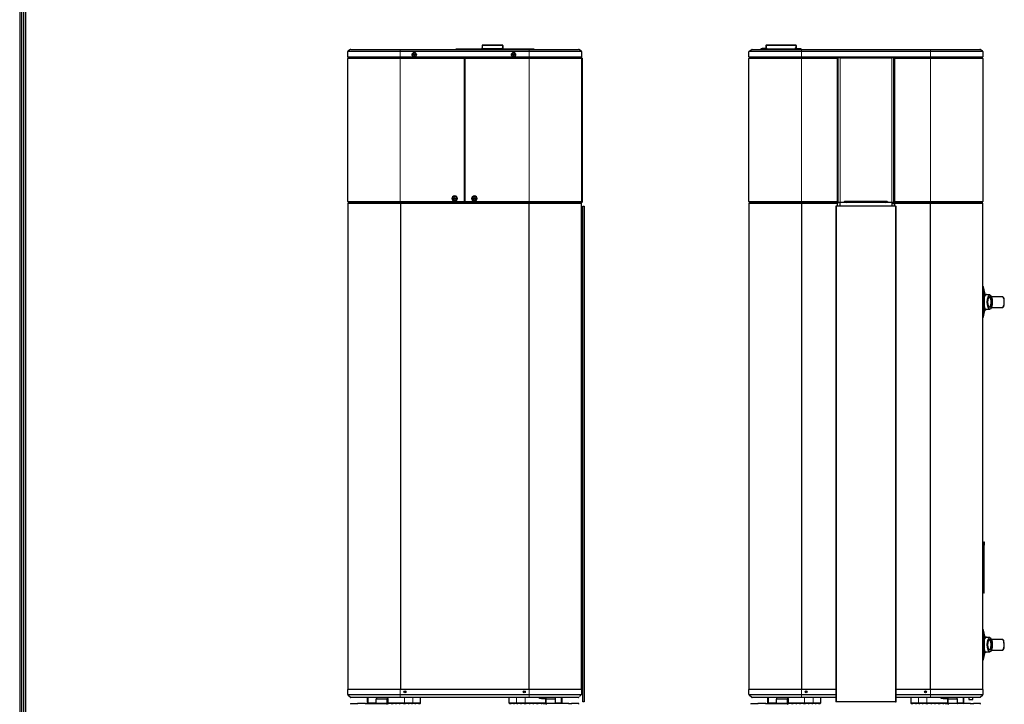
# Model space of a CAD drawing. Units: inches. Extents: x 0 to 8119, y 0 to 5791.
# Drawn here: x 232 to 2675, y 2394 to 4092 of the extents above; entities that cross this region are included whole.
import ezdxf

# ---------------------------------------------------------------- set-up
doc = ezdxf.new("R2010")
doc.units = ezdxf.units.IN
doc.header["$MEASUREMENT"] = 0
doc.layers.add('1', color=7, linetype='Continuous', true_color=0xffffff)
doc.layers.add('LG-SHEET', color=7, linetype='Continuous')

msp = doc.modelspace()

# ---------------------------------------------------------------- linework, layer by layer
at = {"layer": '1', "color": 3, "linetype": 'Continuous', "lineweight": 25}
for p, q in [((1045.8, 4000), (1045.8, 4013)), ((1052.5, 4018.4), (1046.3, 4014.1)), ((1053.2, 4018.7), (1175.8, 4018.7)), ((1175.8, 4018.7), (1495.8, 4018.7)), ((1314.9, 4020.3), (1314.9, 4020.3)), ((1314.9, 4020.3), (1317.9, 4020.3)), ((1314.9, 4018.7), (1314.9, 4020.3)), ((1317.9, 4020.3), (1317.9, 4018.7)), ((1317.9, 4020.3), (1381.7, 4020.3)), ((1378.9, 4028.3), (1378.9, 4022.3)), ((1378.9, 4020.3), (1378.9, 4022.3)), ((1378.9, 4022.3), (1379.5, 4022.3)), ((1379.5, 4028.3), (1379.5, 4022.3)), ((1379.5, 4022.3), (1379.5, 4020.3)), ((1379.7, 4029.1), (1379.7, 4028.3)), ((1429.7, 4029.1), (1379.7, 4029.1)), ((1379.7, 4028.3), (1379.7, 4021.1)), ((1379.7, 4021.1), (1379.7, 4020.9)), ((1379.7, 4020.9), (1381.7, 4020.9)), ((1379.7, 4020.3), (1379.7, 4020.9)), ((1381.7, 4020.9), (1427.7, 4020.9)), ((1381.7, 4020.9), (1381.7, 4020.3)), ((1381.7, 4020.3), (1427.7, 4020.3)), ((1395.9, 4018.7), (1395.9, 4020.3)), ((1398.9, 4020.3), (1398.9, 4018.7)), ((1406.9, 4018.7), (1406.9, 4020.3)), ((1409.9, 4020.3), (1409.9, 4018.7)), ((1427.7, 4020.9), (1429.7, 4020.9)), ((1427.7, 4020.3), (1427.7, 4020.9)), ((1427.7, 4020.3), (1438.9, 4020.3)), ((1429.7, 4029.1), (1429.7, 4028.3)), ((1429.7, 4028.3), (1429.7, 4021.1)), ((1429.7, 4021.1), (1429.7, 4020.9)), ((1429.7, 4020.9), (1429.7, 4020.3)), ((1429.9, 4028.3), (1429.9, 4022.3)), ((1429.9, 4020.3), (1429.9, 4022.3)), ((1429.9, 4022.3), (1430.5, 4022.3)), ((1430.5, 4028.3), (1430.5, 4022.3)), ((1430.5, 4022.3), (1430.5, 4020.3)), ((1438.9, 4020.3), (1441.9, 4020.3)), ((1438.9, 4018.7), (1438.9, 4020.3)), ((1441.9, 4020.3), (1441.9, 4018.7)), ((1442.7, 4020), (1442.7, 4019)), ((1443, 4020.3), (1452.7, 4020.3)), ((1452.7, 4020.3), (1497.7, 4020.3)), ((1495.8, 4018.7), (1618.4, 4018.7)), ((1497.7, 4020.3), (1507.3, 4020.3)), ((1507.6, 4020), (1507.6, 4019)), ((1625.3, 4014.1), (1619.1, 4018.4)), ((1625.8, 4013), (1625.8, 4000)), ((2041.2, 4000), (2041.2, 4013)), ((2041.8, 4014.1), (2047.9, 4018.4)), ((2048.7, 4018.7), (2171.2, 4018.7)), ((2071.8, 4020.9), (2073.8, 4020.9)), ((2071.8, 4020.3), (2071.8, 4020.9)), ((2071.8, 4020.3), (2071.8, 4018.9)), ((2071.8, 4020.3), (2072.2, 4020.3)), ((2071.9, 4020), (2071.8, 4019)), ((2072.2, 4020.3), (2081.8, 4020.3)), ((2083, 4020.9), (2073.8, 4020.9)), ((2073.8, 4020.9), (2073.8, 4020.3)), ((2081.8, 4020.3), (2159.8, 4020.3)), ((2083.2, 4028.3), (2083.2, 4021.1)), ((2083.8, 4028.3), (2083.8, 4021.1)), ((2084, 4029.1), (2084, 4028.3)), ((2157.6, 4029.1), (2084, 4029.1)), ((2084, 4028.3), (2084, 4022.3)), ((2084, 4022.3), (2086, 4020.3)), ((2155.6, 4020.3), (2157.6, 4022.3)), ((2157.6, 4029.1), (2157.6, 4028.3)), ((2157.6, 4028.3), (2157.6, 4022.3)), ((2157.8, 4028.3), (2157.8, 4021.1)), ((2158.4, 4028.3), (2158.4, 4021.1)), ((2158.6, 4020.9), (2167.8, 4020.9)), ((2159.8, 4020.3), (2169.5, 4020.3)), ((2167.8, 4020.9), (2169.8, 4020.9)), ((2167.8, 4020.3), (2167.8, 4020.9)), ((2169.5, 4020.3), (2169.8, 4020.3)), ((2169.8, 4020.9), (2169.8, 4020.3)), ((2169.8, 4020.3), (2169.8, 4018.9)), ((2169.8, 4020), (2169.8, 4019)), ((2171.2, 4018.7), (2491.2, 4018.7)), ((2491.2, 4018.7), (2613.8, 4018.7)), ((2620.7, 4014.1), (2614.6, 4018.4)), ((2621.2, 4013), (2621.2, 4000)), ((1045.8, 3641.4), (1045.8, 3995.9)), ((1175.8, 3998.7), (1047.1, 3998.7)), ((1495.8, 3998.7), (1175.8, 3998.7)), ((1334.5, 3998.7), (1334.5, 3998.6)), ((1335.8, 3998.7), (1335.8, 3997.6)), ((1335.8, 3997.6), (1336, 3997.6)), ((1336, 3997.6), (1337.1, 3997.6)), ((1337.1, 3998.7), (1337.1, 3997.6)), ((1624.5, 3998.7), (1495.8, 3998.7)), ((1625.2, 3998.9), (1625.5, 3998.9)), ((1625.8, 3995.9), (1625.8, 3641.4)), ((1625.9, 3998.7), (1627.5, 3996.9)), ((1627.6, 3996.6), (1627.6, 3639.6)), ((2041.2, 3641.4), (2041.2, 3995.9)), ((2042.5, 3998.7), (2171.2, 3998.7)), ((2262, 3998.7), (2171.2, 3998.7)), ((2261.9, 3998.4), (2261.9, 3639.6)), ((2264, 3998.9), (2398.4, 3998.9)), ((2491.2, 3998.7), (2400.5, 3998.7)), ((2400.6, 3639.6), (2400.6, 3998.4)), ((2619.9, 3998.7), (2491.2, 3998.7)), ((2621.2, 3995.9), (2621.2, 3641.4)), ((1334.5, 3640.2), (1334.5, 3639.2)), ((1335.3, 3640.2), (1334.5, 3640.2)), ((1335.8, 3640.2), (1335.3, 3640.2)), ((1336.2, 3640.2), (1335.8, 3640.2)), ((1337.1, 3640.2), (1336.2, 3640.2)), ((1337.1, 3639.2), (1337.1, 3640.2)), ((1045.8, 3635.9), (1045.8, 2430.9)), ((1175.8, 3638.9), (1048.3, 3638.9)), ((1333.9, 3638.9), (1175.8, 3638.9)), ((1176.3, 3635.9), (1176.3, 2430.9)), ((1333.9, 3638.9), (1337.7, 3638.9)), ((1495.8, 3638.9), (1337.7, 3638.9)), ((1495.3, 3635.9), (1495.3, 2430.9)), ((1623.3, 3638.9), (1495.8, 3638.9)), ((1624.8, 3639.1), (1624.4, 3639.1)), ((1627.1, 3639.1), (1624.8, 3639.1)), ((1625.8, 2430.9), (1625.8, 3635.9)), ((1629.2, 3629.7), (1632.2, 3629.7)), ((1629.2, 2399.7), (1629.2, 3629.7)), ((1632.2, 3629.7), (1632.2, 2399.7)), ((2041.2, 3635.9), (2041.2, 2430.9)), ((2043.7, 3638.9), (2171.2, 3638.9)), ((2263.3, 3638.9), (2171.2, 3638.9)), ((2171.7, 3635.9), (2171.7, 2430.9)), ((2258, 3629.7), (2256.5, 3629.7)), ((2256.5, 3629.7), (2256.5, 2399.7)), ((2405, 3629.7), (2258, 3629.7)), ((2262.2, 3638.9), (2262.2, 3638.8)), ((2267.3, 3639.1), (2262.4, 3639.1)), ((2263.3, 3638.9), (2263.9, 3638.9)), ((2265.7, 3638.9), (2263.9, 3638.9)), ((2263.9, 3638.9), (2263.9, 3638.9)), ((2265.7, 3638.9), (2267, 3638.9)), ((2266.2, 3638.9), (2266.2, 3629.7)), ((2395.5, 3638.9), (2267, 3638.9)), ((2275.1, 3639.1), (2267.3, 3639.1)), ((2283.2, 3639.1), (2275.1, 3639.1)), ((2379.2, 3639.1), (2283.2, 3639.1)), ((2387.3, 3639.1), (2379.2, 3639.1)), ((2395.2, 3639.1), (2387.3, 3639.1)), ((2400.1, 3639.1), (2395.2, 3639.1)), ((2396.8, 3638.9), (2395.5, 3638.9)), ((2396.2, 3629.7), (2396.2, 3638.9)), ((2396.2, 3629.7), (2396.2, 3629.7)), ((2399.2, 3638.9), (2396.8, 3638.9)), ((2396.8, 3638.9), (2396.8, 3637.7)), ((2396.8, 3637.7), (2400.2, 3637.7)), ((2397, 3638.9), (2397, 3637.7)), ((2399, 3638.9), (2399, 3637.7)), ((2491.2, 3638.9), (2399.2, 3638.9)), ((2400.2, 3638.8), (2400.2, 3638.9)), ((2400.2, 3637.7), (2400.2, 3638.8)), ((2405, 3629.7), (2406.5, 3629.7)), ((2406.5, 2399.7), (2406.5, 3629.7)), ((2490.7, 3635.9), (2490.7, 2430.9)), ((2618.7, 3638.9), (2491.2, 3638.9)), ((2621.2, 2430.9), (2621.2, 3635.9)), ((2622.2, 3430.2), (2621.5, 3430.2)), ((2621.5, 3430.2), (2621.5, 3355.2)), ((2625.9, 3414.3), (2623.2, 3429.3)), ((2621.5, 3413.4), (2621.2, 3413.4)), ((2626.3, 3410.5), (2625.9, 3413)), ((2629.1, 3410.5), (2625.9, 3410.5)), ((2638.5, 3409.4), (2629.1, 3409.4)), ((2670.7, 3404.9), (2642.5, 3404.9)), ((2672.1, 3404), (2671.6, 3404.4)), ((2621.2, 3371.9), (2621.5, 3371.9)), ((2623.2, 3354.8), (2626.4, 3372.9)), ((2623.2, 3356), (2625.9, 3371)), ((2625.9, 3372.9), (2629.1, 3372.9)), ((2629.1, 3373.9), (2638.5, 3373.9)), ((2642.5, 3378.4), (2670.7, 3378.4)), ((2671.6, 3378.9), (2672.1, 3379.4)), ((2621.5, 3355.2), (2622.2, 3355.2)), ((2621.5, 3354), (2621.5, 3355.2)), ((2621.5, 3354), (2622.2, 3354)), ((2622, 2795.9), (2621.2, 2795.9)), ((2624, 2788.4), (2624, 2796.9)), ((2624, 2796.9), (2624.8, 2796.9)), ((2624, 2678.4), (2624, 2788.4)), ((2624.8, 2796.9), (2624.8, 2788.4)), ((2624.8, 2678.4), (2624.8, 2788.4)), ((2622, 2771.9), (2622, 2694.8)), ((2622, 2670.9), (2621.2, 2670.9)), ((2624, 2669.9), (2624, 2678.4)), ((2624.8, 2669.9), (2624, 2669.9)), ((2624.8, 2669.9), (2624.8, 2678.4)), ((2622.2, 2579), (2621.5, 2579)), ((2621.5, 2579), (2621.5, 2504)), ((2622.2, 2579), (2622.2, 2579)), ((2625.9, 2563.1), (2623.2, 2578.2)), ((2626.3, 2560.5), (2623.2, 2578.2)), ((2621.5, 2562.2), (2621.2, 2562.2)), ((2629.1, 2560.5), (2625.9, 2560.5)), ((2638.5, 2559.4), (2629.1, 2559.4)), ((2670.7, 2554.9), (2642.5, 2554.9)), ((2672.1, 2554), (2671.6, 2554.4)), ((2621.2, 2520.7), (2621.5, 2520.7)), ((2623.2, 2504.8), (2626.4, 2522.9)), ((2623.2, 2504.8), (2625.9, 2519.8)), ((2625.9, 2522.9), (2629.1, 2522.9)), ((2629.1, 2523.9), (2629.1, 2523.9)), ((2629.1, 2523.9), (2638.5, 2523.9)), ((2642.5, 2528.4), (2670.7, 2528.4)), ((2670.7, 2528.4), (2670.7, 2528.4)), ((2671.6, 2528.9), (2672.1, 2529.4)), ((2621.5, 2504), (2622.2, 2504)), ((2622.2, 2504), (2622.2, 2504)), ((1176.3, 2430.9), (1045.8, 2430.9)), ((1045.8, 2418.4), (1045.8, 2430.9)), ((1495.3, 2430.9), (1176.3, 2430.9)), ((1625.8, 2430.9), (1495.3, 2430.9)), ((1625.8, 2430.9), (1625.8, 2418.4)), ((2171.7, 2430.9), (2041.2, 2430.9)), ((2041.2, 2418.4), (2041.2, 2430.9)), ((2256.5, 2430.9), (2171.7, 2430.9)), ((2181.5, 2426.7), (2185, 2426.7)), ((2256.5, 2430.9), (2256.5, 2430.9)), ((2490.7, 2430.9), (2406.5, 2430.9)), ((2477.5, 2426.7), (2481, 2426.7)), ((2621.2, 2430.9), (2490.7, 2430.9)), ((2621.2, 2430.9), (2621.2, 2418.4)), ((1046.1, 2417.5), (1052.4, 2411.3)), ((1052.7, 2395.9), (1054.5, 2395.9)), ((1052.7, 2395.9), (1052.7, 2393.9)), ((1175.8, 2410.9), (1053.3, 2410.9)), ((1054.5, 2395.9), (1068.2, 2395.9)), ((1068.2, 2395.9), (1070, 2395.9)), ((1068.2, 2395.9), (1068.2, 2393.9)), ((1089.9, 2395.9), (1070, 2395.9)), ((1089.9, 2395.9), (1096.9, 2395.9)), ((1094.4, 2410.9), (1094.4, 2397.4)), ((1094.5, 2410.9), (1094.5, 2397.4)), ((1096.9, 2395.9), (1143.2, 2395.9)), ((1116.3, 2396.9), (1116.3, 2406.9)), ((1145.8, 2409.9), (1118.2, 2409.9)), ((1122.3, 2409.9), (1122.3, 2410.9)), ((1143.9, 2396.9), (1143.9, 2406.9)), ((1145.2, 2406.9), (1145.2, 2396.9)), ((1145.2, 2395.9), (1145.2, 2393.9)), ((1187.2, 2395.9), (1145.2, 2395.9)), ((1150.5, 2410.9), (1150.5, 2409.9)), ((1155.2, 2393.9), (1155.2, 2395.9)), ((1156.6, 2395.9), (1156.6, 2393.9)), ((1165.4, 2395.9), (1165.4, 2393.9)), ((1175.4, 2393.9), (1175.4, 2395.9)), ((1495.8, 2410.9), (1175.8, 2410.9)), ((1185.4, 2393.9), (1185.4, 2395.9)), ((1187.2, 2395.9), (1187.2, 2393.9)), ((1206.1, 2395.9), (1187.2, 2395.9)), ((1197.2, 2393.9), (1197.2, 2395.9)), ((1205.7, 2393.9), (1205.7, 2395.9)), ((1224.1, 2395.9), (1206.1, 2395.9)), ((1214.2, 2393.9), (1214.2, 2395.9)), ((1222.7, 2393.9), (1222.7, 2395.9)), ((1224.1, 2395.9), (1225.1, 2395.9)), ((1226.6, 2397.4), (1226.6, 2410.9)), ((1445.5, 2410.9), (1445.5, 2397.4)), ((1447, 2395.9), (1448, 2395.9)), ((1466, 2395.9), (1448, 2395.9)), ((1449.4, 2395.9), (1449.4, 2393.9)), ((1457.9, 2395.9), (1457.9, 2393.9)), ((1484.9, 2395.9), (1466, 2395.9)), ((1466.4, 2395.9), (1466.4, 2393.9)), ((1474.9, 2395.9), (1474.9, 2393.9)), ((1536.9, 2395.9), (1484.9, 2395.9)), ((1484.9, 2393.9), (1484.9, 2395.9)), ((1486.7, 2395.9), (1486.7, 2393.9)), ((1618.2, 2410.9), (1495.8, 2410.9)), ((1496.7, 2395.9), (1496.7, 2393.9)), ((1506.7, 2393.9), (1506.7, 2395.9)), ((1515.5, 2393.9), (1515.5, 2395.9)), ((1516.9, 2395.9), (1516.9, 2393.9)), ((1521.6, 2407.9), (1521.6, 2410.9)), ((1536, 2409.9), (1521.6, 2409.9)), ((1526.3, 2407.9), (1521.6, 2407.9)), ((1526.3, 2407.9), (1536, 2407.9)), ((1526.9, 2393.9), (1526.9, 2395.9)), ((1532.6, 2393.9), (1532.6, 2395.9)), ((1534.1, 2393.9), (1534.1, 2395.9)), ((1534.1, 2393.9), (1534.1, 2395.9)), ((1535.2, 2395.9), (1535.2, 2393.9)), ((1559.2, 2409.9), (1536, 2409.9)), ((1536.8, 2406.9), (1536.8, 2396.9)), ((1538.3, 2396.9), (1538.3, 2406.9)), ((1594.3, 2395.9), (1539.1, 2395.9)), ((1549.8, 2410.9), (1549.8, 2409.9)), ((1561.5, 2396.9), (1561.5, 2406.9)), ((1577.6, 2397.4), (1577.6, 2410.9)), ((1577.6, 2397.4), (1577.6, 2410.9)), ((1594.3, 2395.9), (1601.3, 2395.9)), ((1618, 2395.9), (1601.3, 2395.9)), ((1619.2, 2395.9), (1618, 2395.9)), ((1619.2, 2393.9), (1619.2, 2395.9)), ((1632.2, 2399.7), (1629.2, 2399.7)), ((2041.6, 2417.5), (2047.9, 2411.3)), ((2045.6, 2395.9), (2047.3, 2395.9)), ((2045.6, 2395.9), (2045.6, 2393.9)), ((2047.3, 2395.9), (2061, 2395.9)), ((2171.2, 2410.9), (2048.8, 2410.9)), ((2061, 2395.9), (2061, 2393.9)), ((2061, 2395.9), (2062.8, 2395.9)), ((2082.7, 2395.9), (2062.8, 2395.9)), ((2082.7, 2395.9), (2089.8, 2395.9)), ((2087.2, 2410.9), (2087.2, 2397.4)), ((2087.4, 2410.9), (2087.4, 2397.4)), ((2089.8, 2395.9), (2136, 2395.9)), ((2109.1, 2396.9), (2109.1, 2406.9)), ((2138.6, 2409.9), (2111, 2409.9)), ((2115.1, 2409.9), (2115.1, 2410.9)), ((2136.7, 2396.9), (2136.7, 2406.9)), ((2180, 2395.9), (2137.9, 2395.9)), ((2138, 2406.9), (2138, 2396.9)), ((2138, 2395.9), (2138, 2393.9)), ((2143.4, 2410.9), (2143.4, 2409.9)), ((2148, 2393.9), (2148, 2395.9)), ((2149.4, 2395.9), (2149.4, 2393.9)), ((2158.2, 2395.9), (2158.2, 2393.9)), ((2168.2, 2393.9), (2168.2, 2395.9)), ((2256.5, 2410.9), (2171.2, 2410.9)), ((2178.2, 2393.9), (2178.2, 2395.9)), ((2180, 2395.9), (2180, 2393.9)), ((2198.9, 2395.9), (2180, 2395.9)), ((2190, 2393.9), (2190, 2395.9)), ((2198.5, 2393.9), (2198.5, 2395.9)), ((2216.9, 2395.9), (2198.9, 2395.9)), ((2207, 2393.9), (2207, 2395.9)), ((2215.5, 2393.9), (2215.5, 2395.9)), ((2216.9, 2395.9), (2217.9, 2395.9)), ((2219.4, 2397.4), (2219.4, 2410.9)), ((2258, 2399.7), (2256.5, 2399.7)), ((2405, 2399.7), (2258, 2399.7)), ((2405, 2399.7), (2406.5, 2399.7)), ((2491.2, 2410.9), (2406.5, 2410.9)), ((2442.3, 2410.9), (2442.3, 2397.4)), ((2443.8, 2395.9), (2444.7, 2395.9)), ((2462.8, 2395.9), (2444.7, 2395.9)), ((2446.2, 2395.9), (2446.2, 2393.9)), ((2454.7, 2395.9), (2454.7, 2393.9)), ((2481.7, 2395.9), (2462.8, 2395.9)), ((2463.2, 2395.9), (2463.2, 2393.9)), ((2471.7, 2395.9), (2471.7, 2393.9)), ((2533.7, 2395.9), (2481.7, 2395.9)), ((2481.7, 2393.9), (2481.7, 2395.9)), ((2483.5, 2395.9), (2483.5, 2393.9)), ((2613.7, 2410.9), (2491.2, 2410.9)), ((2493.4, 2395.9), (2493.4, 2393.9)), ((2503.4, 2393.9), (2503.4, 2395.9)), ((2512.2, 2393.9), (2512.2, 2395.9)), ((2513.6, 2395.9), (2513.6, 2393.9)), ((2518.3, 2407.9), (2518.3, 2410.9)), ((2532.8, 2409.9), (2518.3, 2409.9)), ((2523, 2407.9), (2518.3, 2407.9)), ((2523, 2407.9), (2532.8, 2407.9)), ((2523.6, 2393.9), (2523.6, 2395.9)), ((2529.3, 2393.9), (2529.3, 2395.9)), ((2530.8, 2393.9), (2530.8, 2395.9)), ((2532, 2395.9), (2532, 2393.9)), ((2555.9, 2409.9), (2532.8, 2409.9)), ((2533.5, 2406.9), (2533.5, 2396.9)), ((2535.1, 2396.9), (2535.1, 2406.9)), ((2591, 2395.9), (2535.8, 2395.9)), ((2546.6, 2410.9), (2546.6, 2409.9)), ((2558.2, 2396.9), (2558.2, 2406.9)), ((2574.3, 2397.4), (2574.3, 2410.9)), ((2586.2, 2410.9), (2586.2, 2405.9)), ((2586.2, 2405.9), (2586.3, 2405.9)), ((2586.3, 2405.9), (2596.2, 2405.9)), ((2591, 2395.9), (2598, 2395.9)), ((2596.2, 2405.9), (2596.2, 2410.9)), ((2614.7, 2395.9), (2598, 2395.9)), ((2614.6, 2411.3), (2620.9, 2417.5)), ((2615.9, 2395.9), (2614.7, 2395.9)), ((2615.9, 2393.9), (2615.9, 2395.9))]:
    msp.add_line(p, q, dxfattribs=at)
at = {"layer": '1', "color": 3, "linetype": 'Continuous', "lineweight": 13}
for p, q in [((1175.8, 4013), (1045.8, 4013)), ((1046.3, 4014.1), (1175.8, 4014.1)), ((1175.8, 4018.4), (1052.5, 4018.4)), ((1175.8, 4018.7), (1175.8, 4018.4)), ((1495.8, 4018.4), (1175.8, 4018.4)), ((1175.8, 4018.4), (1175.8, 4014.1)), ((1175.8, 4014.1), (1495.8, 4014.1)), ((1175.8, 4014.1), (1175.8, 4013)), ((1495.8, 4013), (1175.8, 4013)), ((1175.8, 4013), (1175.8, 4000)), ((1429.7, 4028.3), (1379.7, 4028.3)), ((1429.7, 4021.1), (1379.7, 4021.1)), ((1452.7, 4020), (1442.7, 4020)), ((1442.7, 4019), (1452.7, 4019)), ((1452.7, 4020.3), (1452.7, 4020)), ((1497.7, 4020), (1452.7, 4020)), ((1452.7, 4020), (1452.7, 4019)), ((1452.7, 4019), (1452.7, 4018.7)), ((1452.7, 4019), (1497.7, 4019)), ((1495.8, 4018.7), (1495.8, 4018.4)), ((1619.1, 4018.4), (1495.8, 4018.4)), ((1495.8, 4014.1), (1495.8, 4018.4)), ((1495.8, 4014.1), (1625.3, 4014.1)), ((1495.8, 4014.1), (1495.8, 4013)), ((1495.8, 4000), (1495.8, 4013)), ((1625.8, 4013), (1495.8, 4013)), ((1497.7, 4020.3), (1497.7, 4020)), ((1507.6, 4020), (1497.7, 4020)), ((1497.7, 4020), (1497.7, 4019)), ((1497.7, 4019), (1497.7, 4018.7)), ((1497.7, 4019), (1507.6, 4019)), ((2171.2, 4013), (2041.2, 4013)), ((2041.8, 4014.1), (2171.2, 4014.1)), ((2047.9, 4018.4), (2171.2, 4018.4)), ((2071.8, 4019), (2081.8, 4019)), ((2071.9, 4020), (2081.8, 4020)), ((2081.8, 4020.3), (2081.8, 4020)), ((2081.8, 4020), (2081.8, 4019)), ((2159.8, 4020), (2081.8, 4020)), ((2081.8, 4019), (2159.8, 4019)), ((2081.8, 4019), (2081.8, 4018.7)), ((2157.6, 4028.3), (2084, 4028.3)), ((2159.8, 4020.3), (2159.8, 4020)), ((2159.8, 4020), (2159.8, 4019)), ((2169.8, 4020), (2159.8, 4020)), ((2169.8, 4019), (2159.8, 4019)), ((2159.8, 4019), (2159.8, 4018.7)), ((2171.2, 4018.7), (2171.2, 4018.4)), ((2491.2, 4018.4), (2171.2, 4018.4)), ((2171.2, 4014.1), (2171.2, 4018.4)), ((2171.2, 4014.1), (2491.2, 4014.1)), ((2171.2, 4013), (2171.2, 4014.1)), ((2491.2, 4013), (2171.2, 4013)), ((2171.2, 4013), (2171.2, 4000)), ((2491.2, 4018.7), (2491.2, 4018.4)), ((2614.6, 4018.4), (2491.2, 4018.4)), ((2491.2, 4014.1), (2491.2, 4018.4)), ((2620.7, 4014.1), (2491.2, 4014.1)), ((2491.2, 4013), (2491.2, 4014.1)), ((2491.2, 4000), (2491.2, 4013)), ((2621.2, 4013), (2491.2, 4013)), ((1045.8, 4000), (1175.8, 4000)), ((1175.8, 3995.9), (1045.8, 3995.9)), ((1175.8, 4000), (1495.8, 4000)), ((1175.8, 3998.7), (1175.8, 4000)), ((1175.8, 3998.7), (1175.8, 3995.9)), ((1334.5, 3995.9), (1175.8, 3995.9)), ((1175.8, 3995.9), (1175.8, 3641.4)), ((1334.5, 3995.9), (1334.5, 3998.6)), ((1334.5, 3641.4), (1334.5, 3995.9)), ((1334.5, 3995.9), (1335.8, 3995.9)), ((1336.3, 3998.7), (1336.3, 3997.6)), ((1337.1, 3995.9), (1337.1, 3641.4)), ((1495.8, 3995.9), (1337.1, 3995.9)), ((1495.8, 3998.7), (1495.8, 4000)), ((1495.8, 4000), (1625.8, 4000)), ((1495.8, 3998.7), (1495.8, 3995.9)), ((1495.8, 3641.4), (1495.8, 3995.9)), ((1625.8, 3995.9), (1495.8, 3995.9)), ((1624.4, 3998.4), (1625.2, 3998.4)), ((1626, 3998.4), (1625.2, 3998.4)), ((1625.2, 3998.4), (1625.2, 3997.6)), ((1627.5, 3996.6), (1626, 3998.4)), ((1627.5, 3996.6), (1627.6, 3996.6)), ((1627.5, 3639.6), (1627.5, 3996.6)), ((2041.2, 4000), (2171.2, 4000)), ((2041.2, 3995.9), (2171.2, 3995.9)), ((2171.2, 4000), (2491.2, 4000)), ((2171.2, 3998.7), (2171.2, 4000)), ((2171.2, 3998.7), (2171.2, 3995.9)), ((2259.6, 3995.9), (2171.2, 3995.9)), ((2171.2, 3995.9), (2171.2, 3641.4)), ((2260.9, 3995.9), (2259.6, 3995.9)), ((2259.6, 3641.4), (2259.6, 3995.9)), ((2261.9, 3995.9), (2260.9, 3995.9)), ((2260.9, 3995.9), (2260.9, 3639.9)), ((2261.9, 3998.4), (2262.2, 3998.4)), ((2263.8, 3998.4), (2262.2, 3998.4)), ((2262.2, 3998.4), (2262.2, 3639.6)), ((2267.1, 3996.6), (2263.8, 3998.4)), ((2264, 3998.9), (2264, 3998.7)), ((2398.4, 3998.7), (2264, 3998.7)), ((2264, 3998.7), (2267.3, 3996.9)), ((2267.1, 3996.6), (2267.3, 3996.6)), ((2267.1, 3639.6), (2267.1, 3996.6)), ((2267.3, 3996.9), (2395.2, 3996.9)), ((2267.3, 3996.6), (2267.3, 3996.9)), ((2395.2, 3996.6), (2267.3, 3996.6)), ((2267.3, 3996.6), (2267.3, 3639.6)), ((2395.2, 3996.9), (2398.4, 3998.7)), ((2395.2, 3996.6), (2395.2, 3996.9)), ((2395.2, 3639.6), (2395.2, 3996.6)), ((2395.2, 3996.6), (2395.4, 3996.6)), ((2398.7, 3998.4), (2395.4, 3996.6)), ((2395.4, 3996.6), (2395.4, 3639.6)), ((2398.4, 3998.7), (2398.4, 3998.9)), ((2400.3, 3998.4), (2398.7, 3998.4)), ((2400.6, 3998.4), (2400.3, 3998.4)), ((2400.3, 3639.6), (2400.3, 3998.4)), ((2401.6, 3995.9), (2400.6, 3995.9)), ((2401.6, 3639.9), (2401.6, 3995.9)), ((2402.9, 3995.9), (2401.6, 3995.9)), ((2402.9, 3995.9), (2402.9, 3641.4)), ((2491.2, 3995.9), (2402.9, 3995.9)), ((2491.2, 3998.7), (2491.2, 4000)), ((2491.2, 4000), (2621.2, 4000)), ((2491.2, 3998.7), (2491.2, 3995.9)), ((2491.2, 3641.4), (2491.2, 3995.9)), ((2621.2, 3995.9), (2491.2, 3995.9)), ((1045.8, 3641.4), (1175.8, 3641.4)), ((1175.8, 3641.4), (1334.5, 3641.4)), ((1175.8, 3638.9), (1175.8, 3641.4)), ((1337.1, 3641.4), (1495.8, 3641.4)), ((1495.8, 3641.4), (1625.8, 3641.4)), ((1495.8, 3638.9), (1495.8, 3641.4)), ((1625.1, 3639.6), (1625.2, 3639.6)), ((1625.2, 3639.8), (1625.2, 3639.6)), ((1625.2, 3639.6), (1627.5, 3639.6)), ((1627.6, 3639.6), (1627.5, 3639.6)), ((2041.2, 3641.4), (2171.2, 3641.4)), ((2171.2, 3641.4), (2259.6, 3641.4)), ((2171.2, 3638.9), (2171.2, 3641.4)), ((2261.9, 3639.6), (2262.2, 3639.6)), ((2262.2, 3639.6), (2267.1, 3639.6)), ((2267.3, 3639.6), (2267.1, 3639.6)), ((2267.3, 3639.6), (2275.1, 3639.6)), ((2267.3, 3639.1), (2267.3, 3639.6)), ((2275.4, 3639.3), (2275.1, 3639.6)), ((2275.1, 3639.1), (2275.1, 3639.6)), ((2283.2, 3642), (2283.2, 3642.4)), ((2283.2, 3642.4), (2379.2, 3642.4)), ((2283.2, 3642), (2283.2, 3639.2)), ((2379.2, 3642), (2283.2, 3642)), ((2379.2, 3642), (2379.2, 3642.4)), ((2379.2, 3639.2), (2379.2, 3642)), ((2387.3, 3639.6), (2387.1, 3639.3)), ((2387.3, 3639.6), (2395.2, 3639.6)), ((2387.3, 3639.6), (2387.3, 3639.1)), ((2395.4, 3639.6), (2395.2, 3639.6)), ((2395.2, 3639.1), (2395.2, 3639.6)), ((2395.4, 3639.6), (2400.3, 3639.6)), ((2400.3, 3639.6), (2400.6, 3639.6)), ((2402.9, 3641.4), (2491.2, 3641.4)), ((2491.2, 3638.9), (2491.2, 3641.4)), ((2491.2, 3641.4), (2621.2, 3641.4)), ((1045.8, 3635.9), (1176.3, 3635.9)), ((1495.3, 3635.9), (1176.3, 3635.9)), ((1625.8, 3635.9), (1495.3, 3635.9)), ((2041.2, 3635.9), (2171.7, 3635.9)), ((2259.7, 3635.9), (2171.7, 3635.9)), ((2258, 3629.7), (2258, 2399.7)), ((2259.7, 3629.7), (2259.7, 3635.9)), ((2261.1, 3637.5), (2261.1, 3629.7)), ((2265.7, 3638.9), (2265.7, 3639.1)), ((2267, 3639.1), (2267, 3638.9)), ((2283.2, 3639.1), (2283.2, 3639.2)), ((2283.2, 3639.2), (2379.2, 3639.2)), ((2379.2, 3639.1), (2379.2, 3639.2)), ((2395.5, 3638.9), (2395.5, 3639.1)), ((2401.4, 3635.9), (2396.2, 3635.9)), ((2396.8, 3639.1), (2396.8, 3638.9)), ((2402.7, 3635.9), (2401.4, 3635.9)), ((2401.4, 3629.7), (2401.4, 3635.9)), ((2490.7, 3635.9), (2402.7, 3635.9)), ((2402.7, 3635.9), (2402.7, 3629.7)), ((2405, 2399.7), (2405, 3629.7)), ((2621.2, 3635.9), (2490.7, 3635.9)), ((2622.2, 3430.2), (2622.2, 3355.2)), ((2623.2, 3429.3), (2623.2, 3356)), ((2622.2, 3354), (2622.2, 3355.2)), ((2623.2, 3354.8), (2623.2, 3356)), ((2624.8, 2788.4), (2624, 2788.4)), ((2622, 2771.9), (2621.2, 2771.9)), ((2622, 2694.8), (2621.2, 2694.8)), ((2624, 2678.4), (2624.8, 2678.4)), ((2622.2, 2579), (2622.2, 2504)), ((2623.2, 2578.2), (2623.2, 2504.8)), ((2623.2, 2578.1), (2623.2, 2578.2)), ((2623.2, 2504.8), (2623.2, 2504.8)), ((1045.8, 2418.4), (1175.8, 2418.4)), ((1175.8, 2430.9), (1175.8, 2418.4)), ((1175.8, 2418.4), (1175.8, 2417.5)), ((1175.8, 2418.4), (1495.8, 2418.4)), ((1495.8, 2418.4), (1495.8, 2430.9)), ((1495.8, 2418.4), (1495.8, 2417.5)), ((1495.8, 2418.4), (1625.8, 2418.4)), ((2041.2, 2418.4), (2171.2, 2418.4)), ((2171.2, 2430.9), (2171.2, 2418.4)), ((2171.2, 2418.4), (2171.2, 2417.5)), ((2171.2, 2418.4), (2256.5, 2418.4)), ((2406.5, 2418.4), (2491.2, 2418.4)), ((2491.2, 2418.4), (2491.2, 2430.9)), ((2621.2, 2418.4), (2491.2, 2418.4)), ((2491.2, 2417.5), (2491.2, 2418.4)), ((1175.8, 2417.5), (1046.1, 2417.5)), ((1052.4, 2411.3), (1175.8, 2411.3)), ((1054.5, 2395.9), (1054.5, 2393.9)), ((1070, 2395.9), (1070, 2393.9)), ((1089.9, 2393.9), (1089.9, 2395.9)), ((1094.4, 2397.4), (1094.5, 2397.4)), ((1094.5, 2397.4), (1096.6, 2397.4)), ((1096.6, 2410.9), (1096.6, 2397.4)), ((1096.6, 2397.4), (1116.3, 2397.4)), ((1096.9, 2395.9), (1096.9, 2393.9)), ((1143.9, 2406.9), (1116.3, 2406.9)), ((1143.9, 2396.9), (1116.3, 2396.9)), ((1145.2, 2397.4), (1186.4, 2397.4)), ((1175.8, 2417.5), (1175.8, 2411.3)), ((1495.8, 2417.5), (1175.8, 2417.5)), ((1175.8, 2410.9), (1175.8, 2411.3)), ((1175.8, 2411.3), (1495.8, 2411.3)), ((1186.4, 2410.9), (1186.4, 2397.4)), ((1186.4, 2397.4), (1207.4, 2397.4)), ((1207.4, 2410.9), (1207.4, 2397.4)), ((1207.4, 2397.4), (1225.5, 2397.4)), ((1225.5, 2410.9), (1225.5, 2397.4)), ((1226.6, 2397.4), (1225.5, 2397.4)), ((1446.6, 2397.4), (1445.5, 2397.4)), ((1446.6, 2410.9), (1446.6, 2397.4)), ((1446.6, 2397.4), (1464.7, 2397.4)), ((1464.7, 2410.9), (1464.7, 2397.4)), ((1464.7, 2397.4), (1485.7, 2397.4)), ((1485.7, 2410.9), (1485.7, 2397.4)), ((1485.7, 2397.4), (1536.8, 2397.4)), ((1495.8, 2417.5), (1495.8, 2411.3)), ((1625.4, 2417.5), (1495.8, 2417.5)), ((1495.8, 2410.9), (1495.8, 2411.3)), ((1495.8, 2411.3), (1619.1, 2411.3)), ((1561.5, 2406.9), (1538.3, 2406.9)), ((1561.5, 2396.9), (1538.3, 2396.9)), ((1561.5, 2397.4), (1575.5, 2397.4)), ((1575.5, 2410.9), (1575.5, 2397.4)), ((1575.5, 2397.4), (1577.6, 2397.4)), ((1577.6, 2397.4), (1577.6, 2397.4)), ((1594.3, 2393.9), (1594.3, 2395.9)), ((1601.3, 2395.9), (1601.3, 2393.9)), ((1618, 2393.9), (1618, 2395.9)), ((2171.2, 2417.5), (2041.6, 2417.5)), ((2047.3, 2395.9), (2047.3, 2393.9)), ((2047.9, 2411.3), (2171.2, 2411.3)), ((2062.8, 2395.9), (2062.8, 2393.9)), ((2082.7, 2393.9), (2082.7, 2395.9)), ((2087.2, 2397.4), (2087.4, 2397.4)), ((2087.4, 2397.4), (2089.4, 2397.4)), ((2089.4, 2410.9), (2089.4, 2397.4)), ((2089.4, 2397.4), (2109.1, 2397.4)), ((2089.8, 2395.9), (2089.8, 2393.9)), ((2136.7, 2406.9), (2109.1, 2406.9)), ((2136.7, 2396.9), (2109.1, 2396.9)), ((2138, 2397.4), (2179.2, 2397.4)), ((2171.2, 2411.3), (2171.2, 2417.5)), ((2256.5, 2417.5), (2171.2, 2417.5)), ((2171.2, 2411.3), (2171.2, 2410.9)), ((2171.2, 2411.3), (2256.5, 2411.3)), ((2179.2, 2410.9), (2179.2, 2397.4)), ((2179.2, 2397.4), (2200.2, 2397.4)), ((2200.2, 2410.9), (2200.2, 2397.4)), ((2200.2, 2397.4), (2218.3, 2397.4)), ((2218.3, 2410.9), (2218.3, 2397.4)), ((2219.4, 2397.4), (2218.3, 2397.4)), ((2491.2, 2417.5), (2406.5, 2417.5)), ((2406.5, 2411.3), (2491.2, 2411.3)), ((2443.4, 2397.4), (2442.3, 2397.4)), ((2443.4, 2410.9), (2443.4, 2397.4)), ((2443.4, 2397.4), (2461.4, 2397.4)), ((2461.4, 2410.9), (2461.4, 2397.4)), ((2461.4, 2397.4), (2482.4, 2397.4)), ((2482.4, 2410.9), (2482.4, 2397.4)), ((2482.4, 2397.4), (2533.5, 2397.4)), ((2491.2, 2411.3), (2491.2, 2417.5)), ((2620.9, 2417.5), (2491.2, 2417.5)), ((2491.2, 2411.3), (2491.2, 2410.9)), ((2614.6, 2411.3), (2491.2, 2411.3)), ((2558.2, 2406.9), (2535.1, 2406.9)), ((2558.2, 2396.9), (2535.1, 2396.9)), ((2558.2, 2397.4), (2572.2, 2397.4)), ((2572.2, 2410.9), (2572.2, 2397.4)), ((2574.3, 2397.4), (2572.2, 2397.4)), ((2591, 2393.9), (2591, 2395.9)), ((2598, 2395.9), (2598, 2393.9)), ((2614.7, 2393.9), (2614.7, 2395.9))]:
    msp.add_line(p, q, dxfattribs=at)
at = {"layer": '1', "color": 3, "linetype": 'Continuous', "lineweight": 25}
for points in [[(1334.5, 3998.6), (1335, 3998.5), (1335.4, 3998.3), (1335.7, 3997.6)], [(1334.9, 3998.5), (1335, 3998.6), (1335, 3998.7)], [(1337.1, 3995.9), (1336.4, 3996.9), (1336, 3997.6)], [(2257.6, 3998.7), (2257.9, 3998.6), (2258.2, 3998.7)], [(2404.3, 3998.7), (2404.7, 3998.6), (2404.9, 3998.7)], [(1334.5, 3641.4), (1334.8, 3641), (1335, 3640.7), (1335.2, 3640.4), (1335.3, 3640.2)], [(1336.2, 3640.2), (1336.5, 3640.6), (1336.7, 3640.8), (1336.9, 3641.1), (1337.1, 3641.4)], [(2259.6, 3641.4), (2260, 3640.9), (2260.3, 3640.5), (2260.6, 3640.2), (2260.9, 3639.9)], [(2401.6, 3639.9), (2402, 3640.4), (2402.3, 3640.7), (2402.6, 3641), (2402.9, 3641.4)], [(1176.3, 3635.9), (1176.3, 3638.6), (1176.3, 3638.9), (1176.3, 3638.9), (1176.3, 3638.9), (1176.3, 3638.9), (1176.3, 3638.9)], [(1334.5, 3639.2), (1334.5, 3639), (1334.4, 3638.9), (1333.9, 3638.9)], [(1337.7, 3638.9), (1337.2, 3638.9), (1337.1, 3639), (1337.1, 3639.2)], [(1495.3, 3635.9), (1495.3, 3638.6), (1495.3, 3638.9), (1495.3, 3638.9), (1495.3, 3638.9), (1495.3, 3638.9), (1495.3, 3638.9)], [(2171.7, 3635.9), (2171.7, 3638.6), (2171.7, 3638.9), (2171.7, 3638.9), (2171.7, 3638.9), (2171.7, 3638.9), (2171.7, 3638.9)], [(2261.1, 3637.5), (2260.6, 3637), (2260.3, 3636.6), (2260, 3636.3), (2259.7, 3635.9)], [(2490.7, 3638.9), (2490.7, 3638.9), (2490.7, 3638.9), (2490.7, 3638.9), (2490.7, 3638.9), (2490.7, 3638.6), (2490.7, 3635.9)], [(2625.8, 3370.9), (2625.9, 3371.4), (2625.9, 3372.1), (2625.9, 3373.1), (2625.9, 3374.3), (2625.9, 3376.1), (2625.9, 3378.3), (2625.8, 3380.7), (2625.8, 3384.4), (2625.8, 3388.4), (2625.8, 3392.6), (2625.8, 3396.8), (2625.8, 3400.8), (2625.8, 3404.5), (2625.9, 3407.7), (2625.9, 3410.3), (2625.9, 3412.2), (2625.9, 3413.4), (2625.9, 3414.1), (2625.8, 3414.4)], [(2622, 2795.9), (2622, 2795.9), (2622, 2795.9), (2622, 2795.9), (2622, 2795.9), (2622, 2795.8), (2622, 2794.1), (2622, 2771.9)], [(2622, 2694.8), (2622, 2672.7), (2622, 2671), (2622, 2670.9), (2622, 2670.9), (2622, 2670.9), (2622, 2670.9), (2622, 2670.9)], [(2625.8, 2519.7), (2625.9, 2520.2), (2625.9, 2521), (2625.9, 2521.9), (2625.9, 2523.2), (2625.9, 2525), (2625.9, 2527.1), (2625.8, 2529.5), (2625.8, 2533.2), (2625.8, 2537.2), (2625.8, 2541.4), (2625.8, 2545.6), (2625.8, 2549.6), (2625.8, 2553.3), (2625.9, 2556.5), (2625.9, 2559.2), (2625.9, 2561), (2625.9, 2562.3), (2625.9, 2563), (2625.8, 2563.2)]]:
    msp.add_lwpolyline(points, dxfattribs=at)
for centre, radius in [((1210.8, 4005.8), 5.25), ((1210.8, 4005.8), 2.75), ((1210.8, 4006), 1.6), ((1457.1, 4005.8), 5.25), ((1457.1, 4005.8), 2.75), ((1457.1, 4006), 1.6), ((1310.9, 3648.9), 2.5), ((1310.8, 3648.9), 2.25), ((1310.9, 3648.9), 1.6), ((1360.1, 3648.9), 2.5), ((1360.1, 3648.9), 2.25), ((1360.1, 3648.9), 1.6), ((1187.8, 2424.9), 2.5), ((1187.8, 2424.9), 1.6), ((1483.8, 2424.9), 2.5), ((1483.8, 2424.9), 1.6), ((2183.2, 2424.9), 2.5), ((2479.2, 2424.9), 2.5)]:
    msp.add_circle(centre, radius, dxfattribs=at)
at = {"layer": '1', "color": 3, "linetype": 'Continuous', "lineweight": 13}
for centre, radius in [((1310.9, 3648.9), 6.9), ((1310.9, 3648.9), 5.78), ((1310.9, 3648.9), 5.43), ((1310.9, 3648.9), 5), ((1360.1, 3648.9), 6.9), ((1360.1, 3648.9), 5.78), ((1360.1, 3648.9), 5.43), ((1360.1, 3648.9), 5)]:
    msp.add_circle(centre, radius, dxfattribs=at)
at = {"layer": '1', "color": 3, "linetype": 'Continuous', "lineweight": 25}
for centre, radius, start, end in [((1047.1, 4013), 1.3, 125.5377, 180), ((1053.2, 4017.4), 1.3, 90, 125.5377), ((1379.7, 4028.3), 0.8, 90, 180), ((1379.7, 4028.3), 0.2, 90, 180), ((1429.7, 4028.3), 0.8, 0, 90), ((1429.7, 4028.3), 0.2, 0, 90), ((1442.4, 4019), 0.3, 270, 359), ((1443, 4020), 0.3, 90, 179), ((1507.3, 4020), 0.3, 1, 90), ((1507.9, 4019), 0.3, 181, 270), ((1618.4, 4017.4), 1.3, 54.4623, 90), ((1624.5, 4013), 1.3, 0, 54.4623), ((2042.5, 4013), 1.3, 125.5377, 180), ((2048.7, 4017.4), 1.3, 90, 125.5377), ((2071.5, 4019), 0.3, 270, 359), ((2072.2, 4020), 0.3, 90, 179), ((2083, 4021.1), 0.2, 270, 0), ((2083, 4021.1), 0.8, 270, 0), ((2084, 4028.3), 0.8, 90, 180), ((2084, 4028.3), 0.2, 90, 180), ((2157.6, 4028.3), 0.8, 0, 90), ((2157.6, 4028.3), 0.2, 0, 90), ((2158.6, 4021.1), 0.8, 180, 270), ((2158.6, 4021.1), 0.2, 180, 270), ((2169.5, 4020), 0.3, 1, 90), ((2170.1, 4019), 0.3, 181, 270), ((2613.8, 4017.4), 1.3, 54.4623, 90), ((2619.9, 4013), 1.3, 0, 54.4623), ((1047.1, 4000), 1.3, 180, 270), ((1048.8, 3995.9), 3, 111.0403, 180), ((1622.8, 3995.9), 3, 0, 68.9597), ((1624.5, 4000), 1.3, 270, 0), ((1625.5, 3998.4), 0.5, 40.0021, 90), ((1627.1, 3996.6), 0.5, 0, 40.0021), ((2042.5, 4000), 1.3, 180, 270), ((2044.2, 3995.9), 3, 111.0403, 180), ((2618.2, 3995.9), 3, 0, 68.9597), ((2619.9, 4000), 1.3, 270, 0), ((1048.3, 3641.4), 2.5, 180, 270), ((1623.3, 3641.4), 2.5, 270, 0), ((1627.1, 3639.6), 0.5, 270, 0), ((2043.7, 3641.4), 2.5, 180, 270), ((2262.4, 3639.6), 0.5, 180, 270), ((2400.1, 3639.6), 0.5, 270, 0), ((2618.7, 3641.4), 2.5, 270, 0), ((1048.8, 3635.9), 3, 90, 180), ((1622.8, 3635.9), 3, 0, 90), ((2044.2, 3635.9), 3, 90, 180), ((2618.2, 3635.9), 3, 0, 90), ((2622.2, 3429.2), 1, 10, 90), ((2622.2, 3356.2), 1, 270, 350), ((2622.2, 3355), 1, 270, 350), ((2622.2, 2578), 1, 10, 90), ((2622.2, 2578), 1, 10, 90), ((2622.2, 2505), 1, 270, 350), ((2622.2, 2505), 1, 270, 350), ((1047.1, 2418.4), 1.3, 180, 225), ((1624.5, 2418.4), 1.3, 315, 0), ((2042.5, 2418.4), 1.3, 180, 225), ((2619.9, 2418.4), 1.3, 315, 0), ((1053.3, 2412.2), 1.3, 225, 270), ((1095.9, 2397.4), 1.5, 180, 270), ((1096, 2397.4), 1.5, 180, 270), ((1225.1, 2397.4), 1.5, 270, 0), ((1447, 2397.4), 1.5, 180, 270), ((1576.1, 2397.4), 1.5, 270, 0), ((1576.1, 2397.4), 1.5, 270, 0), ((1618.2, 2412.2), 1.3, 270, 315), ((1615.7, 2421.7), 10, 302.7727, 327.2273), ((2048.8, 2412.2), 1.3, 225, 270), ((2088.7, 2397.4), 1.5, 180, 270), ((2088.9, 2397.4), 1.5, 180, 270), ((2217.9, 2397.4), 1.5, 270, 0), ((2443.8, 2397.4), 1.5, 180, 270), ((2572.8, 2397.4), 1.5, 270, 0), ((2613.7, 2412.2), 1.3, 270, 315)]:
    msp.add_arc(centre, radius, start, end, dxfattribs=at)
at = {"layer": '1', "color": 3, "linetype": 'Continuous', "lineweight": 13}
for centre, major_axis, ratio, start_param, end_param in [((1624.8, 3998.4), (0, -0.5), 0.766061, 4.068878, 4.638095), ((1624.8, 3998.4), (0, -0.5), 0.906299, 1.570796, 2.516318), ((1625.5, 3998.4), (0, -0.5), 0.906299, 1.570796, 3.141593), ((1625.5, 3998.4), (-0.383, -0.321), 0.809436, 2.338166, 3.141593), ((1627.1, 3996.6), (-0.383, -0.321), 0.809436, 2.338166, 3.141593), ((2259.2, 3995.9), (0, 3), 0.121323, 4.712389, 5.915972), ((2259.2, 3995.9), (0, 3), 0.549848, 4.712389, 5.915966), ((2262.4, 3998.4), (0, -0.5), 0.422637, 3.141593, 4.712389), ((2264, 3998.4), (0, -0.5), 0.422637, 3.141593, 4.712389), ((2264, 3998.4), (-0.243, -0.437), 0.377466, 4.115727, 4.919154), ((2267.3, 3996.6), (-0.243, -0.437), 0.377466, 4.115727, 4.919154), ((2395.2, 3996.6), (-0.243, 0.437), 0.377466, 4.505624, 5.309051), ((2398.4, 3998.4), (0, 0.5), 0.422637, 4.712389, 6.283185), ((2398.4, 3998.4), (-0.243, 0.437), 0.377466, 4.505624, 5.309051), ((2400.1, 3998.4), (0, 0.5), 0.422637, 4.712389, 6.283185), ((2403.3, 3995.9), (0, 3), 0.549848, 0.367219, 1.570796), ((2403.3, 3995.9), (0, 3), 0.121323, 0.367213, 1.570796), ((1624.8, 3639.6), (0, -0.5), 0.906299, 0, 1.570796), ((1627.1, 3639.6), (0, -0.5), 0.906299, 0, 1.570796), ((2262.4, 3639.6), (0, -0.5), 0.422637, 4.712389, 6.283185), ((2267.3, 3639.6), (0, -0.5), 0.422637, 4.712389, 6.283185), ((2283.2, 3623.8), (0, -18.6), 0.83205, 3.141593, 3.693676), ((2283.2, 3623.8), (0, 18.2), 0.823603, 0, 0.552083), ((2379.2, 3623.8), (0, -18.6), 0.83205, 2.589509, 3.141593), ((2379.2, 3623.8), (0, 18.2), 0.823603, 5.731102, 6.283185), ((2395.2, 3639.6), (0, 0.5), 0.422637, 3.141593, 4.712389), ((2400.1, 3639.6), (0, 0.5), 0.422637, 3.141593, 4.712389), ((1624.8, 3639.6), (0, 0.5), 0.766061, 2.526012, 3.141593), ((2275.1, 3639.6), (0, -0.5), 0.743101, 0, 0.783517), ((2387.3, 3639.6), (0, 0.5), 0.743101, 2.358076, 3.141593), ((2403.1, 3635.9), (0, 3), 0.562111, 0, 1.570796), ((2403.1, 3635.9), (0, 3), 0.124658, 0, 1.570796), ((1097.9, 2397.4), (0, 1.5), 0.86089, 1.570796, 3.141593), ((1187.2, 2397.4), (0, 1.5), 0.508791, 1.570796, 3.141593), ((1206.1, 2397.4), (0, 1.5), 0.891007, 3.141593, 4.712389), ((1224.1, 2397.4), (0, -1.5), 0.891007, 0, 1.570796), ((1448, 2397.4), (0, -1.5), 0.891007, 4.712389, 6.283185), ((1466, 2397.4), (0, 1.5), 0.891007, 1.570796, 3.141593), ((1484.9, 2397.4), (0, 1.5), 0.508791, 3.141593, 4.712389), ((1574.2, 2397.4), (0, 1.5), 0.86089, 3.141593, 4.712389), ((2090.7, 2397.4), (0, 1.5), 0.86089, 1.570796, 3.141593), ((2180, 2397.4), (0, 1.5), 0.508791, 1.570796, 3.141593), ((2198.9, 2397.4), (0, 1.5), 0.891007, 3.141593, 4.712389), ((2216.9, 2397.4), (0, -1.5), 0.891007, 0, 1.570796), ((2444.7, 2397.4), (0, -1.5), 0.891007, 4.712389, 6.283185), ((2462.8, 2397.4), (0, 1.5), 0.891007, 1.570796, 3.141593), ((2481.7, 2397.4), (0, 1.5), 0.508791, 3.141593, 4.712389), ((2570.9, 2397.4), (0, 1.5), 0.86089, 3.141593, 4.712389)]:
    msp.add_ellipse(centre, major_axis=major_axis, ratio=ratio, start_param=start_param, end_param=end_param, dxfattribs=at)
at = {"layer": '1', "color": 3, "linetype": 'Continuous', "lineweight": 25}
for centre, major_axis, ratio, start_param, end_param in [((2263.3, 3641.4), (2.98, 0), 0.8391, 3.763385, 4.712389), ((2399.2, 3641.4), (2.98, 0), 0.8391, 4.712389, 5.661393), ((2263.9, 3635.9), (3.45, 0), 0.869565, 1.570796, 2.561485), ((2263, 3635.9), (-3.45, 0), 0.869565, 4.712389, 4.942119), ((2283.2, 3639.6), (15, 0), 0.027735, 4.160306, 4.712389), ((2379.2, 3639.6), (15, 0), 0.027735, 4.712389, 5.264472), ((2401.4, 3635.9), (-4.57, 0), 0.656179, 4.712389, 4.96596), ((2629.1, 3391.7), (0, 18.8), 0.34202, 0, 0.539685), ((2629.1, 3391.7), (0, -17.8), 0.34202, 3.141611, 3.707588), ((2629.1, 3391.7), (0, 18.8), 0.34202, 5.947445, 6.283185), ((2637.6, 3391.7), (0, 12.5), 0.34202, 0, 0.27206), ((2637.6, 3391.7), (0, 12.5), 0.34202, 4.22006, 6.283185), ((2670.7, 3391.7), (0, -13.2), 0.258819, 0.000091, 3.141586), ((2671.2, 3391.7), (0, 12.8), 0.258819, 3.412941, 6.01202), ((2629.1, 3391.7), (0, 18.8), 0.34202, 2.605282, 3.477368), ((2629.1, 3391.7), (0, -17.8), 0.34202, 5.720465, 6.283105), ((2637.6, 3391.7), (0, 12.5), 0.34202, 2.869568, 4.22006), ((2629.1, 2541.7), (0, 18.8), 0.34202, 0, 0.531502), ((2629.1, 2541.7), (0, -17.8), 0.34202, 3.141577, 3.71639), ((2629.1, 2541.7), (0, 18.8), 0.34202, 5.947313, 6.283185), ((2637.6, 2541.7), (0, 12.5), 0.34202, 2.869632, 6.283185), ((2637.6, 2541.7), (0, 12.5), 0.34202, 0, 0.271928), ((2670.7, 2541.7), (0, -13.2), 0.258819, 1.62247, 3.141627), ((2670.7, 2541.7), (0, -13.2), 0.258819, 0, 1.62247), ((2671.2, 2541.7), (0, 12.8), 0.258819, 4.764063, 6.011963), ((2671.2, 2541.7), (0, 12.8), 0.258819, 3.412786, 4.764063), ((2629.1, 2541.7), (0, -17.8), 0.34202, 5.706392, 6.283185), ((2629.1, 2541.7), (0, 18.8), 0.34202, 2.604168, 3.477433), ((1115.6, 2396.9), (0, 1), 0.642788, 3.141593, 4.712389), ((1118.2, 2406.9), (0, -3), 0.642788, 3.141593, 4.712389), ((1143.2, 2396.9), (0, -3), 0.642788, 0, 1.570796), ((1143.2, 2396.9), (0, 1), 0.642788, 3.141593, 4.712389), ((1145.8, 2406.9), (0, -3), 0.642788, 3.141593, 4.712389), ((1145.8, 2406.9), (0, 1), 0.642788, 0, 1.570796), ((1536, 2406.9), (0, -3), 0.766044, 1.570796, 3.141593), ((1536, 2406.9), (0, 1), 0.766044, 4.712389, 6.283185), ((1539.1, 2396.9), (0, -3), 0.766044, 4.712389, 6.283185), ((1539.1, 2396.9), (0, 1), 0.766044, 1.570796, 3.141593), ((1559.2, 2406.9), (0, -3), 0.766044, 1.570796, 3.141593), ((1562.2, 2396.9), (0, 1), 0.766044, 1.570796, 3.141593), ((2108.5, 2396.9), (0, 1), 0.642788, 3.141593, 4.712389), ((2111, 2406.9), (0, -3), 0.642788, 3.141593, 4.712389), ((2136, 2396.9), (0, -3), 0.642788, 0, 1.570796), ((2136, 2396.9), (0, 1), 0.642788, 3.141593, 4.712389), ((2138.6, 2406.9), (0, -3), 0.642788, 3.141593, 4.712389), ((2138.6, 2406.9), (0, 1), 0.642788, 0, 1.570796), ((2532.8, 2406.9), (0, -3), 0.766044, 1.570796, 3.141593), ((2532.8, 2406.9), (0, 1), 0.766044, 4.712389, 6.283185), ((2535.8, 2396.9), (0, -3), 0.766044, 4.712389, 6.283185), ((2535.8, 2396.9), (0, 1), 0.766044, 1.570796, 3.141593), ((2555.9, 2406.9), (0, -3), 0.766044, 1.570796, 3.141593), ((2559, 2396.9), (0, 1), 0.766044, 1.570796, 3.141593)]:
    msp.add_ellipse(centre, major_axis=major_axis, ratio=ratio, start_param=start_param, end_param=end_param, dxfattribs=at)
for centre, major_axis in [((2638.5, 3391.7), (0, -17.8)), ((2638.5, 3391.7), (0, -13.5)), ((2638.5, 2541.7), (0, -17.8)), ((2638.5, 2541.7), (0, -13.5))]:
    msp.add_ellipse(centre, major_axis=major_axis, ratio=0.34202, dxfattribs=at)
at = {"layer": 'LG-SHEET', "color": 1}
for p, q in [((232, 5623.2), (232, 206)), ((236.9, 5618.4), (236.9, 210.9)), ((241.8, 5613.6), (241.8, 215.8)), ((246.7, 5608.8), (246.7, 220.7))]:
    msp.add_line(p, q, dxfattribs=at)

doc.saveas('drawing.dxf')
